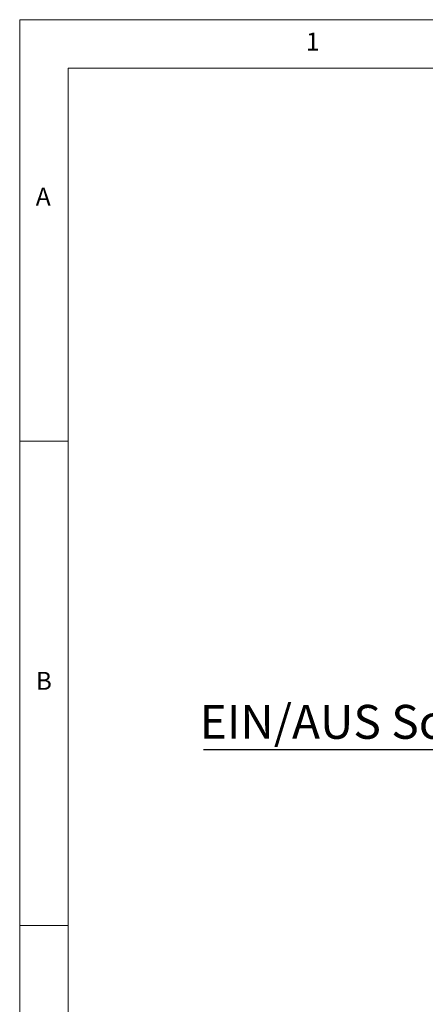
# Model space of a CAD drawing. Units: millimetres. Extents: x 5 to 415, y 5 to 292.
# Drawn here: x 5 to 47, y 190 to 292 of the extents above; entities that cross this region are included whole.
import ezdxf

# ---------------------------------------------------------------- set-up
doc = ezdxf.new("R2010")
doc.units = ezdxf.units.MM
doc.layers.add('BEMAßUNG', color=96, linetype='Continuous')
doc.styles.add('SLDTEXTSTYLE0', font='TXT', dxfattribs={"width": 0.75})

# ---------------------------------------------------------------- blocks, each defined once
blk = doc.blocks.new('SW_NOTE_25')
at = {"layer": 'BEMAßUNG', "color": 0}
blk.add_line((-37.61, 0), (0, 0), dxfattribs=at)
at = {"layer": 'BEMAßUNG', "color": 0, "insert": (-38.02, 4.61), "char_height": 3.5, "attachment_point": 1, "style": 'SLDTEXTSTYLE0'}
blk.add_mtext('EIN/AUS Schalter', dxfattribs=at)

msp = doc.modelspace()

# ---------------------------------------------------------------- linework, layer by layer
at = {"color": 7, "linetype": 'Continuous', "lineweight": 0}
for p, q in [((415, 292), (5, 292)), ((5, 292), (5, 5)), ((410, 287), (10, 287)), ((10, 287), (10, 10)), ((10, 248.5), (5, 248.5)), ((5, 198.5), (10, 198.5))]:
    msp.add_line(p, q, dxfattribs=at)

# ---------------------------------------------------------------- block references
at = {"layer": 'BEMAßUNG'}
msp.add_blockref('SW_NOTE_25', (61.6177, 216.6495), dxfattribs=at)

# ---------------------------------------------------------------- texts
at = {"color": 7, "linetype": 'Continuous', "lineweight": 0, "char_height": 1.8521, "attachment_point": 1, "style": 'SLDTEXTSTYLE0'}
for s, insert in [('1', (34.5833, 290.668)), ('1', (34.5833, 290.668)), ('A', (6.6667, 274.668)), ('A', (6.6667, 274.668)), ('B', (6.6667, 224.668)), ('B', (6.6667, 224.668))]:
    msp.add_mtext(s, dxfattribs=dict(at, insert=insert))

doc.saveas('drawing.dxf')
